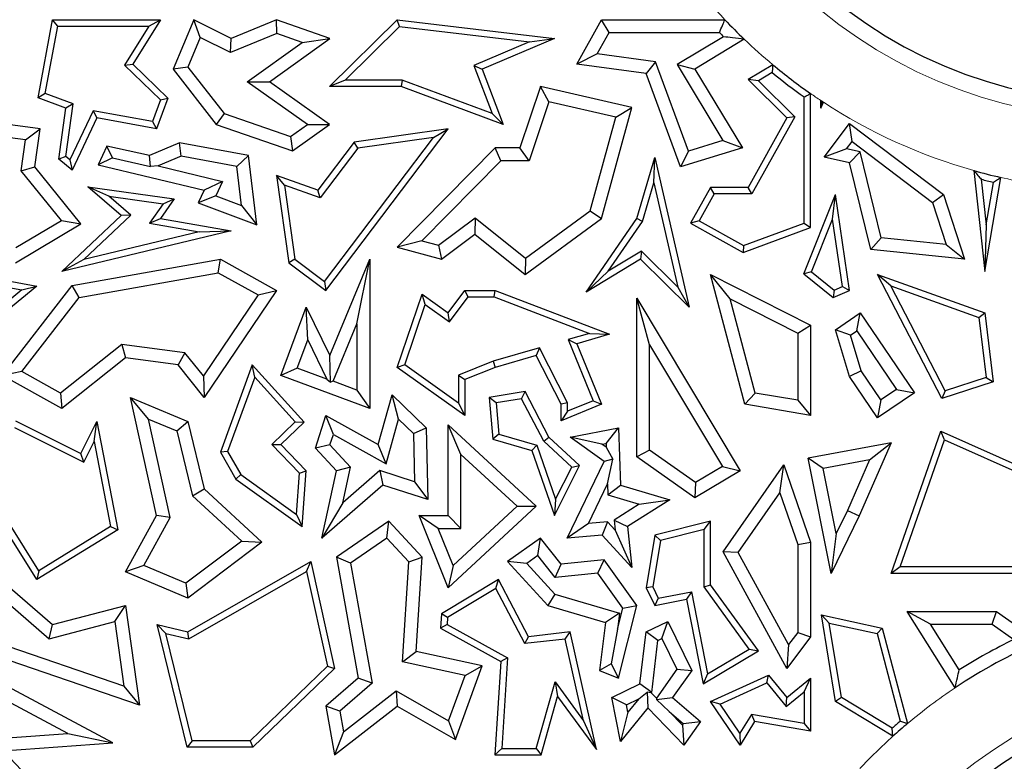
# Model space of a CAD drawing. Units: millimetres. Extents: x 0 to 420, y 0 to 297.
# Drawn here: x 132 to 139, y 127 to 132 of the extents above; entities that cross this region are included whole.
import ezdxf

# ---------------------------------------------------------------- set-up
doc = ezdxf.new("R2010")
doc.units = ezdxf.units.MM

msp = doc.modelspace()

# ---------------------------------------------------------------- linework, layer by layer
at = {"color": 7, "linetype": 'Continuous', "lineweight": 25}
for p, q in [((132.2367, 131.2312), (132.3359, 131.7658)), ((132.3725, 131.7217), (132.3359, 131.7658)), ((132.3359, 131.7658), (133.0762, 131.7658)), ((133.0762, 131.7658), (132.8868, 131.4617)), ((132.9968, 131.7217), (133.0762, 131.7658)), ((133.3042, 131.7658), (133.1621, 131.4279)), ((133.3489, 131.6447), (133.3042, 131.7658)), ((133.5606, 131.6373), (133.3042, 131.7658)), ((133.872, 131.7658), (133.5606, 131.6373)), ((133.8745, 131.6714), (133.872, 131.7658)), ((134.2368, 131.6373), (133.872, 131.7658)), ((134.2357, 131.307), (134.6991, 131.7658)), ((134.715, 131.7195), (134.6991, 131.7658)), ((134.6991, 131.7658), (135.7766, 131.6373)), ((135.9299, 131.4617), (136.0995, 131.7658)), ((136.1513, 131.6776), (136.0995, 131.7658)), ((136.0995, 131.7658), (136.9452, 131.7658)), ((132.2868, 131.2596), (132.3725, 131.7217)), ((132.3725, 131.7217), (132.9968, 131.7217)), ((132.9968, 131.7217), (132.8306, 131.4549)), ((134.3429, 131.3511), (134.715, 131.7195)), ((134.715, 131.7195), (135.6063, 131.6132)), ((133.3489, 131.6447), (133.2634, 131.4414)), ((133.5571, 131.5404), (133.3489, 131.6447)), ((133.8745, 131.6714), (133.5571, 131.5404)), ((133.5571, 131.5404), (133.5606, 131.6373)), ((133.8232, 131.34), (134.2368, 131.6373)), ((134.0481, 131.6103), (133.8745, 131.6714)), ((134.0481, 131.6103), (134.2368, 131.6373)), ((135.6063, 131.6132), (135.2248, 131.452)), ((135.7766, 131.6373), (135.2812, 131.4279)), ((135.6063, 131.6132), (135.7766, 131.6373)), ((136.0697, 131.5314), (136.1513, 131.6776)), ((136.1513, 131.6776), (136.9074, 131.6776)), ((136.9352, 131.649), (136.6184, 131.4579)), ((137.0778, 131.632), (136.7394, 131.4279)), ((133.6713, 131.3394), (134.0481, 131.6103)), ((136.0697, 131.5314), (135.9299, 131.4617)), ((136.469, 131.4764), (136.0697, 131.5314)), ((136.469, 131.4764), (136.4046, 131.3962)), ((136.6948, 130.8654), (136.469, 131.4764)), ((132.8306, 131.4549), (132.8868, 131.4617)), ((132.8306, 131.4549), (133.0762, 131.2158)), ((132.8868, 131.4617), (133.1275, 131.2274)), ((133.2634, 131.4414), (133.1621, 131.4279)), ((133.1621, 131.4279), (133.4587, 131.0485)), ((133.2634, 131.4414), (133.5122, 131.1232)), ((135.2248, 131.452), (135.3501, 131.1234)), ((135.2248, 131.452), (135.2812, 131.4279)), ((135.2812, 131.4279), (135.4259, 131.0485)), ((136.4046, 131.3962), (135.9299, 131.4617)), ((136.6184, 131.4579), (136.7394, 131.4279)), ((136.6184, 131.4579), (136.9319, 130.9381)), ((136.7394, 131.4279), (137.0658, 130.8869)), ((137.2733, 131.4572), (137.1048, 131.3555)), ((134.3429, 131.3511), (134.2357, 131.307)), ((134.7337, 131.3511), (134.3429, 131.3511)), ((134.7337, 131.3511), (134.7259, 131.307)), ((135.3501, 131.1234), (134.7337, 131.3511)), ((136.641, 130.7567), (136.4046, 131.3962)), ((137.1761, 131.3471), (137.1048, 131.3555)), ((137.1048, 131.3555), (137.3705, 131.0932)), ((137.2693, 131.4033), (137.1761, 131.3471)), ((137.1761, 131.3471), (137.4253, 131.1011)), ((133.6713, 131.3394), (133.8232, 131.34)), ((134.0838, 131.0479), (133.6713, 131.3394)), ((134.2357, 131.0485), (133.8232, 131.34)), ((134.7259, 131.307), (134.2357, 131.307)), ((135.4259, 131.0485), (134.7259, 131.307)), ((135.6805, 131.307), (135.5401, 130.8869)), ((135.7388, 131.2032), (135.6805, 131.307)), ((136.3063, 131.164), (135.6805, 131.307)), ((132.2868, 131.2596), (132.2367, 131.2312)), ((132.428, 131.1604), (132.2367, 131.2312)), ((132.4765, 131.1894), (132.2868, 131.2596)), ((133.0762, 131.2158), (133.0212, 131.0671)), ((133.1275, 131.2274), (133.0496, 131.0171)), ((133.0762, 131.2158), (133.1275, 131.2274)), ((137.4889, 130.3722), (137.4889, 131.2365)), ((137.5329, 130.3415), (137.5329, 131.2595)), ((137.6018, 131.1605), (137.6018, 131.2128)), ((132.3798, 130.8109), (132.428, 131.1604)), ((132.4267, 130.8287), (132.4765, 131.1894)), ((132.4765, 131.1894), (132.428, 131.1604)), ((132.6142, 131.1422), (132.4549, 130.8047)), ((132.6142, 131.1422), (132.6395, 131.0927)), ((133.0212, 131.0671), (132.6142, 131.1422)), ((135.7388, 131.2032), (135.6036, 130.7987)), ((136.1971, 131.0985), (135.7388, 131.2032)), ((136.0995, 130.4024), (136.3063, 131.164)), ((136.1971, 131.0985), (136.3063, 131.164)), ((137.6018, 131.1605), (137.6199, 131.2009)), ((137.6098, 131.1979), (137.6018, 131.1605)), ((132.2506, 131.0171), (131.7021, 131.0927)), ((132.6395, 131.0927), (132.4701, 130.7337)), ((133.0496, 131.0171), (132.6395, 131.0927)), ((133.5122, 131.1232), (133.4587, 131.0485)), ((133.5122, 131.1232), (133.968, 130.9646)), ((135.3501, 131.1234), (135.4259, 131.0485)), ((136.0225, 130.4555), (136.1971, 131.0985)), ((137.3705, 131.0932), (137.1048, 130.617)), ((137.4253, 131.1011), (137.1307, 130.5729)), ((137.4253, 131.1011), (137.3705, 131.0932)), ((132.1513, 130.9418), (132.2506, 131.0171)), ((132.2147, 130.7567), (132.2506, 131.0171)), ((133.0212, 131.0671), (133.0496, 131.0171)), ((133.4587, 131.0485), (133.9822, 130.8663)), ((133.968, 130.9646), (134.0838, 131.0479)), ((133.9822, 130.8663), (134.2357, 131.0485)), ((134.0838, 131.0479), (134.2357, 131.0485)), ((134.2102, 129.9103), (135.0478, 131.0171)), ((135.0478, 131.0171), (134.404, 130.926)), ((134.9481, 130.9585), (135.0478, 131.0171)), ((137.6248, 130.8234), (137.7994, 131.0546)), ((137.8166, 130.9311), (137.7994, 131.0546)), ((137.7994, 131.0546), (138.444, 130.5677)), ((132.1513, 130.9418), (131.7865, 130.9921)), ((132.1222, 130.7309), (132.1513, 130.9418)), ((133.968, 130.9646), (133.9822, 130.8663)), ((134.2015, 129.9719), (134.9481, 130.9585)), ((134.9481, 130.9585), (134.4281, 130.8849)), ((136.9319, 130.9381), (136.6948, 130.8654)), ((136.9319, 130.9381), (137.0658, 130.8869)), ((132.7087, 130.8998), (132.6485, 130.7722)), ((133.0007, 130.8346), (132.7087, 130.8998)), ((132.7478, 130.8198), (132.7087, 130.8998)), ((133.2075, 130.9222), (133.0007, 130.8346)), ((133.2175, 130.8307), (133.2075, 130.9222)), ((133.6796, 130.8346), (133.2075, 130.9222)), ((134.404, 130.926), (134.1547, 130.5966)), ((134.4281, 130.8849), (134.1703, 130.5442)), ((134.4281, 130.8849), (134.404, 130.926)), ((135.3713, 130.8869), (134.6991, 130.206)), ((135.4082, 130.7987), (135.3713, 130.8869)), ((135.5401, 130.8869), (135.3713, 130.8869)), ((135.6036, 130.7987), (135.5401, 130.8869)), ((137.0658, 130.8869), (136.641, 130.7567)), ((137.7782, 130.8803), (137.6248, 130.8234)), ((137.7782, 130.8803), (137.8166, 130.9311)), ((137.8718, 130.86), (137.7782, 130.8803)), ((137.8166, 130.9311), (138.3687, 130.5141)), ((132.4267, 130.8287), (132.3798, 130.8109)), ((132.4701, 130.7337), (132.3798, 130.8109)), ((132.4549, 130.8047), (132.4267, 130.8287)), ((132.4549, 130.8047), (132.4701, 130.7337)), ((132.7478, 130.8198), (132.6485, 130.7722)), ((132.7478, 130.8198), (133.0075, 130.7594)), ((133.0075, 130.7594), (133.0007, 130.8346)), ((133.2175, 130.8307), (133.0594, 130.7637)), ((133.5999, 130.7597), (133.2175, 130.8307)), ((133.5999, 130.7597), (133.6796, 130.8346)), ((133.7371, 130.3608), (133.6796, 130.8346)), ((136.3406, 130.4024), (136.4637, 130.8218)), ((136.4585, 130.6475), (136.4637, 130.8218)), ((136.4637, 130.8218), (136.6995, 129.7953)), ((136.6948, 130.8654), (136.641, 130.7567)), ((137.7994, 130.7855), (137.6248, 130.8234)), ((137.8718, 130.86), (137.7994, 130.7855)), ((138.0166, 130.2713), (137.8718, 130.86)), ((132.1222, 130.7309), (132.2147, 130.7567)), ((132.5299, 130.3667), (132.2147, 130.7567)), ((132.6485, 130.7722), (133.3758, 130.5966)), ((133.0594, 130.7637), (133.0075, 130.7594)), ((133.0594, 130.7637), (133.5018, 130.6569)), ((133.6322, 130.4937), (133.5999, 130.7597)), ((135.4082, 130.7987), (134.868, 130.2515)), ((135.6036, 130.7987), (135.4082, 130.7987)), ((137.9458, 130.19), (137.7994, 130.7855)), ((132.3973, 130.3905), (132.1222, 130.7309)), ((133.9259, 130.6319), (133.872, 130.6981)), ((134.1547, 130.5966), (133.872, 130.6981)), ((133.872, 130.6981), (133.9565, 130.1007)), ((138.6508, 130.7321), (138.7271, 130.0413)), ((138.7017, 130.6725), (138.7363, 130.359)), ((138.7271, 130.0413), (138.8364, 130.6849)), ((132.7217, 130.5563), (132.5786, 130.6205)), ((132.5786, 130.6205), (133.1709, 130.5389)), ((132.8076, 130.425), (132.5786, 130.6205)), ((133.5018, 130.6569), (133.3758, 130.5966)), ((133.5018, 130.6569), (133.4556, 130.5591)), ((134.1703, 130.5442), (133.9259, 130.6319)), ((133.9259, 130.6319), (133.9976, 130.1249)), ((136.3809, 130.3832), (136.4585, 130.6475)), ((136.4585, 130.6475), (136.6226, 129.9332)), ((136.846, 130.617), (136.7091, 130.3715)), ((136.8719, 130.5729), (136.846, 130.617)), ((137.1048, 130.617), (136.846, 130.617)), ((137.1307, 130.5729), (137.1048, 130.617)), ((138.7363, 130.359), (138.786, 130.6513)), ((132.7217, 130.5563), (133.0938, 130.505)), ((132.8736, 130.4266), (132.7217, 130.5563)), ((133.1709, 130.5389), (133.0762, 130.4024)), ((133.0938, 130.505), (133.1709, 130.5389)), ((133.3758, 130.5966), (133.3348, 130.5098)), ((133.4556, 130.5591), (133.3348, 130.5098)), ((133.4556, 130.5591), (133.6322, 130.4937)), ((134.1703, 130.5442), (134.1547, 130.5966)), ((136.8719, 130.5729), (136.7691, 130.3885)), ((137.1307, 130.5729), (136.8719, 130.5729)), ((137.4861, 130.0233), (137.7035, 130.5677)), ((137.6836, 130.3989), (137.7035, 130.5677)), ((137.7994, 129.9103), (137.7035, 130.5677)), ((138.3687, 130.5141), (138.444, 130.5677)), ((138.444, 130.5677), (138.5879, 130.1239)), ((133.0938, 130.505), (133.0005, 130.3707)), ((133.3348, 130.5098), (133.7371, 130.3608)), ((133.6322, 130.4937), (133.7371, 130.3608)), ((138.3687, 130.5141), (138.4623, 130.2255)), ((132.4001, 130.0413), (132.8076, 130.425)), ((132.5509, 130.1228), (132.8736, 130.4266)), ((132.8736, 130.4266), (132.8076, 130.425)), ((133.0005, 130.3707), (133.0762, 130.4024)), ((133.0762, 130.4024), (133.5606, 130.3192)), ((134.9827, 130.2203), (135.2328, 130.4088)), ((135.2328, 130.4088), (135.2311, 130.2971)), ((135.2328, 130.4088), (135.578, 130.1317)), ((135.5754, 130.0207), (136.0995, 130.4024)), ((135.578, 130.1317), (136.0225, 130.4555)), ((135.9934, 129.8988), (136.3406, 130.4024)), ((136.0225, 130.4555), (136.0995, 130.4024)), ((136.3809, 130.3832), (136.3406, 130.4024)), ((137.5392, 130.0374), (137.6836, 130.3989)), ((137.7509, 129.9374), (137.6836, 130.3989)), ((132.0812, 130.1007), (132.5299, 130.3667)), ((132.085, 130.2054), (132.3973, 130.3905)), ((132.3973, 130.3905), (132.5299, 130.3667)), ((133.0005, 130.3707), (133.3417, 130.3121)), ((136.1458, 130.0422), (136.3809, 130.3832)), ((136.7691, 130.3885), (136.7091, 130.3715)), ((136.7091, 130.3715), (137.0698, 130.1703)), ((136.7691, 130.3885), (137.0735, 130.2187)), ((137.0698, 130.1703), (137.5329, 130.3415)), ((137.0735, 130.2187), (137.4889, 130.3722)), ((137.4889, 130.3722), (137.5329, 130.3415)), ((138.7363, 130.359), (138.7271, 130.0413)), ((133.5606, 130.3192), (132.4001, 130.0413)), ((133.3417, 130.3121), (132.5509, 130.1228)), ((133.3417, 130.3121), (133.5606, 130.3192)), ((135.0013, 130.1239), (135.2311, 130.2971)), ((135.2311, 130.2971), (135.5754, 130.0207)), ((138.0166, 130.2713), (137.9458, 130.19)), ((138.4623, 130.2255), (138.0166, 130.2713)), ((134.868, 130.2515), (134.6991, 130.206)), ((134.6991, 130.206), (135.0013, 130.1239)), ((134.868, 130.2515), (134.9827, 130.2203)), ((134.9827, 130.2203), (135.0013, 130.1239)), ((137.0735, 130.2187), (137.0698, 130.1703)), ((138.4623, 130.2255), (138.5879, 130.1239)), ((135.578, 130.1317), (135.5754, 130.0207)), ((136.3732, 130.1794), (136.1458, 130.0422)), ((136.3732, 130.1794), (136.3667, 130.1239)), ((136.6226, 129.9332), (136.3732, 130.1794)), ((138.5879, 130.1239), (137.9458, 130.19)), ((132.5509, 130.1228), (132.4001, 130.0413)), ((132.4701, 129.9441), (133.4874, 130.1239)), ((133.472, 130.0317), (133.4874, 130.1239)), ((133.4874, 130.1239), (133.872, 129.9103)), ((133.9976, 130.1249), (133.9565, 130.1007)), ((133.9565, 130.1007), (134.2102, 129.9103)), ((133.9976, 130.1249), (134.2015, 129.9719)), ((134.2368, 129.4643), (134.5104, 130.1239)), ((134.4222, 129.6813), (134.5104, 130.1239)), ((134.5104, 130.1239), (134.5104, 129.101)), ((136.3667, 130.1239), (135.9934, 129.8988)), ((136.6995, 129.7953), (136.3667, 130.1239)), ((131.7801, 130.0207), (132.2279, 129.9408)), ((132.519, 129.8632), (133.472, 130.0317)), ((133.472, 130.0317), (133.7451, 129.88)), ((136.1458, 130.0422), (135.9934, 129.8988)), ((136.9815, 129.8532), (136.846, 130.0207)), ((136.846, 130.0207), (137.5329, 129.6726)), ((137.0816, 129.1302), (136.846, 130.0207)), ((137.5392, 130.0374), (137.4861, 130.0233)), ((137.4861, 130.0233), (137.688, 129.8624)), ((137.5392, 130.0374), (137.6948, 129.9133)), ((138.0822, 129.9413), (137.9915, 130.0207)), ((137.9915, 130.0207), (138.7271, 129.7567)), ((138.4321, 129.1689), (137.9915, 130.0207)), ((132.2279, 129.9408), (131.6865, 129.4962)), ((131.7803, 129.9759), (132.1261, 129.9142)), ((131.9933, 129.327), (132.4701, 129.9441)), ((132.1261, 129.9142), (132.2279, 129.9408)), ((132.519, 129.8632), (132.4701, 129.9441)), ((134.2015, 129.9719), (134.2102, 129.9103)), ((136.6226, 129.9332), (136.6995, 129.7953)), ((137.6948, 129.9133), (137.7509, 129.9374)), ((137.7509, 129.9374), (137.7994, 129.9103)), ((138.0822, 129.9413), (138.6865, 129.7244)), ((138.454, 129.2225), (138.0822, 129.9413)), ((132.1261, 129.9142), (131.6941, 129.5594)), ((132.1258, 129.3543), (132.519, 129.8632)), ((133.7451, 129.88), (133.37, 129.3252)), ((133.872, 129.9103), (133.3758, 129.1764)), ((133.7451, 129.88), (133.872, 129.9103)), ((134.6991, 129.3832), (134.8688, 129.8842)), ((134.8915, 129.8138), (134.8688, 129.8842)), ((134.8688, 129.8842), (135.0478, 129.7567)), ((135.0478, 129.7567), (135.1625, 129.9107)), ((135.0573, 129.6957), (135.1846, 129.8666)), ((135.1846, 129.8666), (135.1625, 129.9107)), ((135.1625, 129.9107), (135.3713, 129.9107)), ((135.1846, 129.8666), (135.3632, 129.8666)), ((135.3632, 129.8666), (135.3713, 129.9107)), ((135.3632, 129.8666), (136.0163, 129.6163)), ((135.3713, 129.9107), (136.1545, 129.6105)), ((136.4288, 129.5388), (136.3406, 129.8576)), ((136.3406, 128.7707), (136.3406, 129.8576)), ((136.3406, 129.8576), (137.0494, 128.6743)), ((137.6948, 129.9133), (137.688, 129.8624)), ((137.688, 129.8624), (137.7994, 129.9103)), ((133.9008, 129.327), (134.0744, 129.7953)), ((134.0857, 129.5721), (134.0744, 129.7953)), ((134.0744, 129.7953), (134.2368, 129.4643)), ((134.7514, 129.4001), (134.8915, 129.8138)), ((134.8915, 129.8138), (135.0573, 129.6957)), ((136.9815, 129.8532), (137.4448, 129.6184)), ((137.1523, 129.2076), (136.9815, 129.8532)), ((135.0573, 129.6957), (135.0478, 129.7567)), ((137.7035, 129.6416), (137.8733, 129.7567)), ((137.8498, 129.6342), (137.8733, 129.7567)), ((137.8733, 129.7567), (138.2443, 129.2091)), ((138.6865, 129.7244), (138.7271, 129.7567)), ((138.6865, 129.7244), (138.7349, 129.3147)), ((138.7271, 129.7567), (138.7829, 129.284)), ((134.2591, 129.2882), (134.4222, 129.6813)), ((134.4222, 129.6813), (134.4222, 129.2277)), ((137.4448, 129.6184), (137.5329, 129.6726)), ((137.5329, 129.6726), (137.5329, 129.0531)), ((136.0163, 129.6163), (135.8706, 129.574)), ((136.1545, 129.6105), (135.9299, 129.5453)), ((136.0163, 129.6163), (136.1545, 129.6105)), ((137.4448, 129.6184), (137.4448, 129.1576)), ((137.8065, 129.6049), (137.7035, 129.6416)), ((137.7994, 129.3212), (137.7035, 129.6416)), ((137.8065, 129.6049), (137.8498, 129.6342)), ((137.8799, 129.3595), (137.8065, 129.6049)), ((137.8498, 129.6342), (138.1219, 129.2326)), ((132.8108, 129.5403), (132.3914, 129.2067)), ((132.8108, 129.5403), (132.8364, 129.4481)), ((133.2441, 129.4836), (132.8108, 129.5403)), ((134.0141, 129.379), (134.0857, 129.5721)), ((134.0857, 129.5721), (134.2174, 129.3036)), ((135.8706, 129.574), (136.042, 129.1544)), ((135.8706, 129.574), (135.9299, 129.5453)), ((135.9299, 129.5453), (136.0995, 129.1302)), ((136.4288, 128.8164), (136.4288, 129.5388)), ((136.4288, 129.5388), (136.9285, 128.7046)), ((133.2441, 129.4836), (133.1973, 129.4008)), ((133.37, 129.3252), (133.2441, 129.4836)), ((134.2425, 129.2809), (134.2368, 129.4643)), ((135.6733, 129.5168), (135.3569, 129.425)), ((135.6506, 129.4643), (135.3713, 129.3832)), ((135.6733, 129.5168), (135.6506, 129.4643)), ((135.8217, 129.1302), (135.6506, 129.4643)), ((135.8658, 129.1409), (135.6733, 129.5168)), ((132.8364, 129.4481), (132.4001, 129.101)), ((133.1973, 129.4008), (132.8364, 129.4481)), ((133.3758, 129.1764), (133.1973, 129.4008)), ((133.7056, 129.4008), (133.4874, 128.8034)), ((133.722, 129.317), (133.7056, 129.4008)), ((134.0603, 129.0082), (133.7056, 129.4008)), ((134.7514, 129.4001), (134.6991, 129.3832)), ((135.1184, 129.1386), (134.7514, 129.4001)), ((135.3569, 129.425), (135.1184, 129.3292)), ((135.3569, 129.425), (135.3713, 129.3832)), ((132.1258, 129.3543), (131.9933, 129.327)), ((132.4001, 129.101), (131.9933, 129.327)), ((132.3914, 129.2067), (132.1258, 129.3543)), ((133.37, 129.3252), (133.3758, 129.1764)), ((133.722, 129.317), (133.5359, 128.8075)), ((133.999, 129.0103), (133.722, 129.317)), ((134.0141, 129.379), (133.9008, 129.327)), ((134.5104, 129.101), (133.9008, 129.327)), ((134.2174, 129.3036), (134.0141, 129.379)), ((135.1625, 129.0531), (134.6991, 129.3832)), ((135.1184, 129.3292), (135.1625, 129.2994)), ((135.1184, 129.3292), (135.1184, 129.1386)), ((135.3713, 129.3832), (135.1625, 129.2994)), ((137.8799, 129.3595), (137.7994, 129.3212)), ((137.9915, 129.0377), (137.7994, 129.3212)), ((138.015, 129.1602), (137.8799, 129.3595)), ((134.2174, 129.3036), (134.2425, 129.2809)), ((134.2591, 129.2882), (134.2425, 129.2809)), ((134.4222, 129.2277), (134.2591, 129.2882)), ((135.1625, 129.2994), (135.1625, 129.0531)), ((138.7829, 129.284), (138.4321, 129.1689)), ((138.7349, 129.3147), (138.454, 129.2225)), ((138.7349, 129.3147), (138.7829, 129.284)), ((132.3914, 129.2067), (132.4001, 129.101)), ((134.4222, 129.2277), (134.5104, 129.101)), ((134.5675, 128.8544), (134.6642, 129.195)), ((134.7088, 129.0293), (134.6642, 129.195)), ((134.6642, 129.195), (134.8979, 128.9691)), ((135.5754, 129.2175), (135.3289, 129.1764)), ((135.5511, 129.1688), (135.5754, 129.2175)), ((135.7392, 128.9044), (135.5754, 129.2175)), ((137.1523, 129.2076), (137.0816, 129.1302)), ((137.4448, 129.1576), (137.1523, 129.2076)), ((138.2443, 129.2091), (137.9915, 129.0377)), ((138.1219, 129.2326), (138.015, 129.1602)), ((138.1219, 129.2326), (138.2443, 129.2091)), ((138.454, 129.2225), (138.4321, 129.1689)), ((132.994, 129.029), (132.8712, 129.1764)), ((133.0496, 128.3674), (132.8712, 129.1764)), ((132.8712, 129.1764), (133.2629, 129.0115)), ((135.1184, 129.1386), (135.1625, 129.0531)), ((135.3763, 129.1396), (135.3289, 129.1764)), ((135.3289, 129.1764), (135.3534, 128.8904)), ((135.5511, 129.1688), (135.3763, 129.1396)), ((135.3763, 129.1396), (135.3947, 128.9245)), ((135.7037, 128.8772), (135.5511, 129.1688)), ((135.8658, 129.1409), (135.8217, 129.1302)), ((135.8217, 129.0167), (135.8217, 129.1302)), ((136.0995, 129.1302), (135.8217, 129.0167)), ((136.042, 129.1544), (135.8658, 129.0824)), ((135.8658, 129.0824), (135.8658, 129.1409)), ((136.042, 129.1544), (136.0995, 129.1302)), ((137.5329, 129.0531), (137.0816, 129.1302)), ((137.4448, 129.1576), (137.5329, 129.0531)), ((138.015, 129.1602), (137.9915, 129.0377)), ((134.1383, 128.8298), (134.2102, 129.0531)), ((134.2612, 128.9239), (134.2102, 129.0531)), ((134.2102, 129.0531), (134.5675, 128.8544)), ((135.8658, 129.0824), (135.8217, 129.0167)), ((132.0812, 129.0167), (132.5299, 128.7923)), ((132.5299, 128.7923), (132.6395, 129.0115)), ((132.621, 128.8758), (132.6395, 129.0115)), ((132.6395, 129.0115), (132.7834, 128.2707)), ((133.1429, 128.3539), (132.994, 129.029)), ((132.994, 129.029), (133.1878, 128.9475)), ((133.1878, 128.9475), (133.2629, 129.0115)), ((133.2629, 129.0115), (133.3758, 128.5504)), ((133.8384, 128.8555), (133.999, 129.0103)), ((133.9008, 128.8544), (134.0603, 129.0082)), ((133.999, 129.0103), (134.0603, 129.0082)), ((134.622, 128.7232), (134.7088, 129.0293)), ((134.7088, 129.0293), (134.8106, 128.9309)), ((135.1359, 128.7874), (135.0478, 128.9892)), ((135.0478, 128.3674), (135.0478, 128.9892)), ((135.0478, 128.9892), (135.6506, 128.4311)), ((132.0749, 128.9706), (132.5496, 128.7332)), ((133.1878, 128.9475), (133.2965, 128.5037)), ((134.238, 128.8518), (134.2612, 128.9239)), ((134.2612, 128.9239), (134.622, 128.7232)), ((134.8106, 128.9309), (134.8979, 128.9691)), ((134.8106, 128.9309), (134.8182, 128.5989)), ((134.8979, 128.9691), (134.9091, 128.4769)), ((135.3947, 128.9245), (135.3534, 128.8904)), ((135.3947, 128.9245), (135.6553, 128.8505)), ((135.8839, 128.9044), (136.2158, 128.9691)), ((136.1311, 128.8628), (136.2158, 128.9691)), ((136.2158, 128.9691), (136.2287, 128.5765)), ((138.0841, 127.9719), (138.4241, 128.9466)), ((138.45, 128.8868), (138.4241, 128.9466)), ((138.4241, 128.9466), (139.1608, 128.6179)), ((132.5496, 128.7332), (132.621, 128.8758)), ((132.621, 128.8758), (132.7343, 128.2923)), ((134.029, 128.6578), (133.8384, 128.8555)), ((133.8384, 128.8555), (133.9008, 128.8544)), ((134.0744, 128.6743), (133.9008, 128.8544)), ((134.238, 128.8518), (134.1383, 128.8298)), ((134.3779, 128.7005), (134.238, 128.8518)), ((134.622, 128.7232), (134.5675, 128.8544)), ((135.3534, 128.8904), (135.6212, 128.8144)), ((135.6553, 128.8505), (135.6212, 128.8144)), ((135.6553, 128.8505), (135.784, 128.4803)), ((135.7037, 128.8772), (135.7392, 128.9044)), ((135.8948, 128.7003), (135.7037, 128.8772)), ((135.9491, 128.7101), (135.7392, 128.9044)), ((136.1024, 128.8572), (135.8839, 128.9044)), ((136.1167, 128.7389), (135.8839, 128.9044)), ((136.1024, 128.8572), (136.1311, 128.8628)), ((136.132, 128.8362), (136.1024, 128.8572)), ((136.1311, 128.8628), (136.132, 128.8362)), ((138.0841, 128.8672), (137.5159, 128.7608)), ((138.0841, 128.8672), (137.8652, 128.3666)), ((137.9366, 128.7499), (138.0841, 128.8672)), ((138.1462, 128.016), (138.45, 128.8868)), ((138.45, 128.8868), (139.1533, 128.573)), ((132.5496, 128.7332), (132.5299, 128.7923)), ((133.5359, 128.8075), (133.4874, 128.8034)), ((133.4874, 128.8034), (133.5935, 128.6179)), ((133.5359, 128.8075), (133.6271, 128.6481)), ((134.2821, 128.6743), (134.1383, 128.8298)), ((135.1359, 128.2792), (135.1359, 128.7874)), ((135.1359, 128.7874), (135.5208, 128.4311)), ((135.6212, 128.8144), (135.7766, 128.3674)), ((136.132, 128.8362), (136.176, 128.7541)), ((136.4288, 128.8164), (136.3406, 128.7707)), ((136.7434, 128.5938), (136.4288, 128.8164)), ((135.7766, 128.3674), (135.9491, 128.7101)), ((135.8635, 128.214), (136.1167, 128.7389)), ((135.8948, 128.7003), (135.9491, 128.7101)), ((136.176, 128.7541), (136.1167, 128.7389)), ((136.1402, 128.5846), (136.176, 128.7541)), ((136.7394, 128.4886), (136.3406, 128.7707)), ((136.9334, 128.1192), (137.3489, 128.7155)), ((137.3223, 128.5231), (137.3489, 128.7155)), ((137.3489, 128.7155), (137.5329, 128.1845)), ((137.6197, 128.6906), (137.5159, 128.7608)), ((137.6724, 127.9719), (137.5159, 128.7608)), ((137.9366, 128.7499), (137.6197, 128.6906)), ((137.9366, 128.7499), (137.7852, 128.4036)), ((133.6271, 128.6481), (133.5935, 128.6179)), ((133.6271, 128.6481), (134.0081, 128.374)), ((134.0081, 128.374), (134.029, 128.6578)), ((134.029, 128.6578), (134.0744, 128.6743)), ((134.0463, 128.2922), (134.0744, 128.6743)), ((134.1832, 128.214), (134.2821, 128.6743)), ((134.3779, 128.7005), (134.2821, 128.6743)), ((134.325, 128.4541), (134.3779, 128.7005)), ((134.5797, 128.6757), (134.325, 128.4541)), ((134.5797, 128.6757), (134.6, 128.5765)), ((134.8182, 128.5989), (134.5797, 128.6757)), ((135.784, 128.4803), (135.8948, 128.7003)), ((137.0494, 128.6743), (136.7394, 128.4886)), ((136.9285, 128.7046), (136.7434, 128.5938)), ((136.9285, 128.7046), (137.0494, 128.6743)), ((137.708, 128.2456), (137.6197, 128.6906)), ((133.5935, 128.6179), (134.0463, 128.2922)), ((134.6, 128.5765), (134.1832, 128.214)), ((134.9091, 128.4769), (134.6, 128.5765)), ((134.8182, 128.5989), (134.9091, 128.4769)), ((136.0097, 128.314), (136.1402, 128.5846)), ((136.1402, 128.5846), (136.1426, 128.51)), ((136.1426, 128.51), (136.2287, 128.5765)), ((136.2287, 128.5765), (136.5668, 128.4764)), ((136.7434, 128.5938), (136.7394, 128.4886)), ((132.2421, 127.9897), (131.9097, 128.5203)), ((133.2965, 128.5037), (133.3758, 128.5504)), ((133.3758, 128.5504), (133.7708, 128.1845)), ((136.1426, 128.51), (136.3564, 128.4467)), ((137.0369, 128.1137), (137.3223, 128.5231)), ((137.3223, 128.5231), (137.4448, 128.1696)), ((132.2279, 127.9292), (131.894, 128.4624)), ((133.2965, 128.5037), (133.6335, 128.1915)), ((134.325, 128.4541), (134.1832, 128.214)), ((135.784, 128.4803), (135.7766, 128.3674)), ((136.3564, 128.4467), (136.1851, 128.3374)), ((136.5668, 128.4764), (136.2782, 128.2922)), ((136.3564, 128.4467), (136.5668, 128.4764)), ((134.0081, 128.374), (134.0463, 128.2922)), ((135.6506, 128.4311), (135.0478, 127.8735)), ((135.5208, 128.4311), (135.0817, 128.025)), ((135.5208, 128.4311), (135.6506, 128.4311)), ((137.7852, 128.4036), (137.708, 128.2456)), ((137.7852, 128.4036), (137.8652, 128.3666)), ((132.8364, 127.9822), (133.0496, 128.3674)), ((132.9611, 128.0254), (133.1429, 128.3539)), ((133.1429, 128.3539), (133.0496, 128.3674)), ((134.6403, 128.33), (134.2821, 128.0829)), ((134.6274, 128.214), (134.6403, 128.33)), ((134.8688, 128.0829), (134.6403, 128.33)), ((134.979, 128.2792), (134.8483, 128.3674)), ((134.8483, 128.3674), (135.0478, 128.3674)), ((135.0478, 127.8735), (134.8483, 128.3674)), ((135.1359, 128.2792), (135.0478, 128.3674)), ((136.0097, 128.314), (135.8635, 128.214)), ((136.1398, 128.3243), (136.0097, 128.314)), ((136.1398, 128.3243), (136.1038, 128.233)), ((136.1921, 128.267), (136.1398, 128.3243)), ((136.1851, 128.3374), (136.2782, 128.2922)), ((136.1851, 128.3374), (136.1921, 128.267)), ((136.846, 128.33), (136.4637, 128.233)), ((136.802, 128.2733), (136.846, 128.33)), ((136.846, 127.8941), (136.846, 128.33)), ((137.8652, 128.3666), (137.6724, 127.9719)), ((132.7834, 128.2707), (132.2279, 127.9292)), ((132.7343, 128.2923), (132.2421, 127.9897)), ((132.7343, 128.2923), (132.7834, 128.2707)), ((134.979, 128.2792), (135.1359, 128.2792)), ((135.0817, 128.025), (134.979, 128.2792)), ((136.1921, 128.267), (136.3063, 128.0114)), ((136.2782, 128.2922), (136.3063, 128.0114)), ((136.802, 128.2733), (136.5025, 128.1974)), ((136.802, 127.8798), (136.802, 128.2733)), ((137.708, 128.2456), (137.6724, 127.9719)), ((131.6865, 128.1845), (132.3359, 127.6206)), ((133.6335, 128.1915), (133.2504, 127.9036)), ((133.7708, 128.1845), (133.2629, 127.8027)), ((133.6335, 128.1915), (133.7708, 128.1845)), ((134.6274, 128.214), (134.3789, 128.0426)), ((134.7784, 128.0508), (134.6274, 128.214)), ((135.6805, 128.214), (135.4552, 128.0532)), ((135.6634, 128.0935), (135.6805, 128.214)), ((135.8217, 128.0357), (135.6805, 128.214)), ((136.1038, 128.233), (135.8635, 128.214)), ((136.3063, 128.0114), (136.1038, 128.233)), ((136.4637, 128.233), (136.4046, 127.8735)), ((136.5025, 128.1974), (136.4504, 127.8802)), ((136.5025, 128.1974), (136.4637, 128.233)), ((137.4448, 128.1696), (137.5329, 128.1845)), ((137.4448, 128.1696), (137.4448, 127.5669)), ((137.5329, 128.1845), (137.5329, 127.5375)), ((137.0369, 128.1137), (136.9334, 128.1192)), ((137.3705, 127.3209), (136.9334, 128.1192)), ((137.3821, 127.4833), (137.0369, 128.1137)), ((131.7145, 128.0434), (132.3132, 127.5235)), ((133.2629, 127.57), (134.1078, 128.0532)), ((134.0777, 127.9852), (134.1078, 128.0532)), ((134.1078, 128.0532), (134.2693, 127.3209)), ((134.3789, 128.0426), (134.2821, 128.0829)), ((134.2821, 128.0829), (134.4312, 127.253)), ((134.3789, 128.0426), (134.5269, 127.2194)), ((134.7349, 127.3651), (134.7784, 128.0508)), ((134.7784, 128.0508), (134.8688, 128.0829)), ((134.8277, 127.4354), (134.8688, 128.0829)), ((135.5874, 128.0393), (135.4552, 128.0532)), ((135.4552, 128.0532), (135.731, 127.7514)), ((135.6634, 128.0935), (135.5874, 128.0393)), ((135.5874, 128.0393), (135.7796, 127.8289)), ((135.7825, 127.9432), (135.6634, 128.0935)), ((135.7825, 127.9432), (135.8217, 128.0357)), ((136.1167, 128.0652), (135.8217, 128.0357)), ((136.0746, 127.9724), (136.1167, 128.0652)), ((136.3406, 127.7514), (136.1167, 128.0652)), ((132.2421, 127.9897), (132.2279, 127.9292)), ((132.9611, 128.0254), (132.8364, 127.9822)), ((133.2629, 127.8027), (132.8364, 127.9822)), ((133.2504, 127.9036), (132.9611, 128.0254)), ((133.2696, 127.523), (134.0777, 127.9852)), ((134.0777, 127.9852), (134.221, 127.3355)), ((135.0817, 128.025), (135.0478, 127.8735)), ((136.0746, 127.9724), (135.7825, 127.9432)), ((136.2452, 127.7333), (136.0746, 127.9724)), ((138.1462, 128.016), (138.0841, 127.9719)), ((139.1608, 127.9719), (138.0841, 127.9719)), ((139.1243, 128.016), (138.1462, 128.016)), ((133.2504, 127.9036), (133.2629, 127.8027)), ((135.3934, 127.9292), (135.0013, 127.6943)), ((135.376, 127.8674), (135.3934, 127.9292)), ((135.5984, 127.5375), (135.3934, 127.9292)), ((135.376, 127.8674), (135.0438, 127.6683)), ((135.5733, 127.4903), (135.376, 127.8674)), ((136.4504, 127.8802), (136.4046, 127.8735)), ((136.4046, 127.8735), (136.4637, 127.7514)), ((136.4504, 127.8802), (136.4886, 127.8011)), ((136.4886, 127.8011), (136.7171, 127.8457)), ((136.7171, 127.8457), (136.6823, 127.794)), ((136.7171, 127.8457), (136.8268, 127.2837)), ((136.802, 127.8798), (136.846, 127.8941)), ((137.1112, 127.4533), (136.802, 127.8798)), ((137.1752, 127.4401), (136.846, 127.8941)), ((135.7796, 127.8289), (135.731, 127.7514)), ((135.7796, 127.8289), (136.2222, 127.6979)), ((136.4886, 127.8011), (136.4637, 127.7514)), ((136.4637, 127.7514), (136.6823, 127.794)), ((136.6823, 127.794), (136.7955, 127.2137)), ((132.3359, 127.6206), (132.8364, 127.7514)), ((132.763, 127.6411), (132.8364, 127.7514)), ((132.8364, 127.7514), (132.9334, 127.0681)), ((135.731, 127.7514), (136.1257, 127.6345)), ((136.2222, 127.6979), (136.1257, 127.6345)), ((136.2089, 127.5885), (136.2452, 127.7333)), ((136.2222, 127.6979), (136.2089, 127.5885)), ((136.2158, 127.253), (136.3406, 127.7514)), ((136.2452, 127.7333), (136.3406, 127.7514)), ((138.3545, 127.6231), (138.1951, 127.7113)), ((138.1951, 127.7113), (138.8061, 127.7113)), ((138.5236, 127.1873), (138.1951, 127.7113)), ((138.778, 127.6231), (138.8061, 127.7113)), ((138.8061, 127.7113), (139.1006, 127.5024)), ((132.3132, 127.5235), (132.763, 127.6411)), ((132.763, 127.6411), (132.8259, 127.1982)), ((135.0013, 127.6943), (134.9951, 127.5973)), ((135.0438, 127.6683), (135.0013, 127.6943)), ((135.0438, 127.6683), (135.0409, 127.6222)), ((136.1257, 127.6345), (136.086, 127.3057)), ((136.4046, 127.57), (136.5549, 127.6426)), ((136.5139, 127.5249), (136.5549, 127.6426)), ((136.5549, 127.6426), (136.7177, 127.3057)), ((137.6604, 127.6307), (137.6065, 127.6874)), ((137.7035, 127.0937), (137.6065, 127.6874)), ((137.6065, 127.6874), (138.024, 127.5973)), ((137.7438, 127.1209), (137.6604, 127.6307)), ((137.6604, 127.6307), (137.9883, 127.5599)), ((132.3132, 127.5235), (132.3359, 127.6206)), ((133.1136, 127.5607), (133.0536, 127.6206)), ((133.0536, 127.6206), (133.2629, 127.57)), ((133.2594, 126.78), (133.0536, 127.6206)), ((133.2696, 127.523), (133.2629, 127.57)), ((135.0409, 127.6222), (134.9951, 127.5973)), ((134.9951, 127.5973), (135.4086, 127.3673)), ((135.0409, 127.6222), (135.4543, 127.3923)), ((135.8839, 127.57), (135.5984, 127.5375)), ((135.8497, 127.5217), (135.8839, 127.57)), ((136.0659, 126.7658), (135.8839, 127.57)), ((136.2089, 127.5885), (136.1653, 127.3525)), ((136.3616, 127.214), (136.4046, 127.57)), ((136.4864, 127.5116), (136.4046, 127.57)), ((137.4448, 127.5669), (137.3821, 127.4833)), ((137.4448, 127.5669), (137.5329, 127.5375)), ((137.9883, 127.5599), (138.024, 127.5973)), ((138.024, 127.5973), (138.1973, 126.9432)), ((138.3545, 127.6231), (138.778, 127.6231)), ((138.5507, 127.3101), (138.3545, 127.6231)), ((138.778, 127.6231), (138.9253, 127.5186)), ((132.8259, 127.1982), (131.9158, 127.51)), ((133.1136, 127.5607), (133.2696, 127.523)), ((133.294, 126.8241), (133.1136, 127.5607)), ((135.5733, 127.4903), (135.5984, 127.5375)), ((135.8497, 127.5217), (135.5733, 127.4903)), ((135.9763, 126.9619), (135.8497, 127.5217)), ((136.4433, 127.1556), (136.4864, 127.5116)), ((136.4864, 127.5116), (136.5139, 127.5249)), ((136.5139, 127.5249), (136.6157, 127.3143)), ((137.5329, 127.5375), (137.3705, 127.3209)), ((137.9883, 127.5599), (138.1476, 126.9589)), ((134.7349, 127.3651), (134.8277, 127.4354)), ((135.2812, 127.3379), (134.8277, 127.4354)), ((136.7955, 127.2137), (137.1752, 127.4401)), ((136.8268, 127.2837), (137.1112, 127.4533)), ((137.1112, 127.4533), (137.1752, 127.4401)), ((137.3821, 127.4833), (137.3705, 127.3209)), ((132.9334, 127.0681), (131.894, 127.4243)), ((135.1637, 127.273), (134.7349, 127.3651)), ((135.4086, 127.3673), (135.3679, 126.7271)), ((135.4543, 127.3923), (135.4086, 127.3673)), ((135.4543, 127.3923), (135.4149, 126.7711)), ((134.221, 127.3355), (133.6905, 126.8241)), ((134.2693, 127.3209), (133.7083, 126.78)), ((134.221, 127.3355), (134.2693, 127.3209)), ((135.0979, 126.8339), (135.2812, 127.3379)), ((135.1637, 127.273), (135.2812, 127.3379)), ((136.1653, 127.3525), (136.086, 127.3057)), ((136.086, 127.3057), (136.2158, 127.253)), ((136.1653, 127.3525), (136.2158, 127.253)), ((136.6157, 127.3143), (136.4752, 127.1168)), ((136.7177, 127.3057), (136.5869, 127.1217)), ((136.6157, 127.3143), (136.7177, 127.3057)), ((134.4312, 127.253), (134.2102, 127.0608)), ((134.5269, 127.2194), (134.4312, 127.253)), ((135.0507, 126.9622), (135.1637, 127.273)), ((135.6513, 126.7711), (135.7808, 127.2277)), ((135.7808, 127.2277), (135.7986, 127.1291)), ((135.7808, 127.2277), (135.9763, 126.9619)), ((136.8268, 127.2837), (136.7955, 127.2137)), ((136.846, 127.0937), (137.2441, 127.275)), ((137.2316, 127.2209), (137.2441, 127.275)), ((137.2441, 127.275), (137.3705, 127.1217)), ((137.3705, 127.1217), (137.5329, 127.253)), ((137.4889, 127.1607), (137.5329, 127.253)), ((137.5329, 127.253), (137.5329, 126.8908)), ((132.7506, 126.8096), (131.9933, 127.214)), ((132.8259, 127.1982), (132.9334, 127.0681)), ((134.5269, 127.2194), (134.3057, 127.027)), ((134.3306, 126.8863), (134.6916, 127.1665)), ((134.6916, 127.1665), (134.6991, 127.0608)), ((134.6916, 127.1665), (135.0507, 126.9622)), ((136.1708, 127.1217), (136.3616, 127.214)), ((136.3545, 127.1126), (136.4126, 127.1585)), ((136.4433, 127.1556), (136.3616, 127.214)), ((136.4395, 127.1537), (136.4126, 127.1585)), ((136.4126, 127.1585), (136.4172, 127.0499)), ((136.9119, 127.0752), (137.2316, 127.2209)), ((137.2316, 127.2209), (137.3642, 127.06)), ((137.3642, 127.06), (137.4889, 127.1607)), ((137.4889, 127.1607), (137.4889, 126.9431)), ((132.4402, 126.8754), (132.0175, 127.1011)), ((135.6846, 126.7271), (135.7986, 127.1291)), ((135.7986, 127.1291), (136.0659, 126.7658)), ((136.27, 127.0718), (136.1708, 127.1217)), ((136.2287, 126.8187), (136.1708, 127.1217)), ((136.27, 127.0718), (136.3545, 127.1126)), ((136.3545, 127.1126), (136.2798, 127.0209)), ((136.4395, 127.1537), (136.4433, 127.1556)), ((136.4752, 127.1168), (136.4395, 127.1537)), ((136.4752, 127.1168), (136.4758, 127.1083)), ((136.4758, 127.1083), (136.5869, 127.1217)), ((136.5636, 127.0253), (136.4758, 127.1083)), ((136.5869, 127.1217), (136.7777, 126.9568)), ((136.9119, 127.0752), (136.846, 127.0937)), ((137.0494, 126.7942), (136.846, 127.0937)), ((137.3642, 127.06), (137.3705, 127.1217)), ((137.7438, 127.1209), (137.7035, 127.0937)), ((138.0963, 126.8555), (137.7035, 127.0937)), ((138.0913, 126.9101), (137.7438, 127.1209)), ((134.3057, 127.027), (134.2102, 127.0608)), ((134.2102, 127.0608), (134.2693, 126.7271)), ((134.2693, 126.7271), (134.6991, 127.0608)), ((134.3057, 127.027), (134.3306, 126.8863)), ((134.6991, 127.0608), (135.0979, 126.8339)), ((136.4172, 127.0499), (136.2287, 126.8187)), ((136.2798, 127.0209), (136.27, 127.0718)), ((136.6644, 126.7942), (136.4172, 127.0499)), ((136.6533, 126.9325), (136.5636, 127.0253)), ((136.5636, 127.0253), (136.6599, 126.9421)), ((137.0474, 126.8756), (136.9119, 127.0752)), ((135.0507, 126.9622), (135.0979, 126.8339)), ((135.9763, 126.9619), (136.0659, 126.7658)), ((136.2798, 127.0209), (136.2287, 126.8187)), ((136.6599, 126.9421), (136.7777, 126.9568)), ((136.7777, 126.9568), (136.6644, 126.7942)), ((137.1267, 127.0053), (137.0474, 126.8756)), ((137.1487, 126.9568), (137.0494, 126.7942)), ((137.1267, 127.0053), (137.1487, 126.9568)), ((137.4889, 126.9431), (137.1267, 127.0053)), ((137.5329, 126.8908), (137.1487, 126.9568)), ((136.6599, 126.9421), (136.6533, 126.9325)), ((136.6533, 126.9325), (136.6644, 126.7942)), ((137.4889, 126.9431), (137.5329, 126.8908)), ((132.0275, 126.8453), (132.4402, 126.8754)), ((132.4402, 126.8754), (132.7506, 126.8096)), ((133.294, 126.8241), (133.2594, 126.78)), ((133.6905, 126.8241), (133.294, 126.8241)), ((133.6905, 126.8241), (133.7083, 126.78)), ((134.3306, 126.8863), (134.2693, 126.7271)), ((137.0474, 126.8756), (137.0494, 126.7942)), ((131.9946, 126.7546), (132.7506, 126.8096)), ((133.7083, 126.78), (133.2594, 126.78)), ((135.4149, 126.7711), (135.3679, 126.7271)), ((135.4149, 126.7711), (135.6513, 126.7711)), ((135.6513, 126.7711), (135.6846, 126.7271)), ((135.3679, 126.7271), (135.6846, 126.7271))]:
    msp.add_line(p, q, dxfattribs=at)
at = {"color": 7, "linetype": 'Continuous', "lineweight": 25, "flags": 128}
msp.add_lwpolyline([(137.6098, 131.1979), (137.6154, 131.1996), (137.6199, 131.2009)], dxfattribs=at)
at = {"color": 8, "linetype": 'Continuous', "lineweight": 18}
for centre, radius, start, end in [((139.6642, 134.3283), 3.2382, 90, 270), ((139.6642, 134.3283), 3.7363, 218.2654, 223.30204), ((139.6642, 134.3283), 3.7363, 226.19111, 230.21425), ((139.6642, 134.3283), 3.7363, 235.21979, 236.49513), ((139.6642, 134.3283), 3.7363, 236.82781, 254.26184), ((139.6642, 134.3283), 3.7363, 257.19914, 260.15725), ((129.3875, 124.0783), 3.2382, 270, 90), ((140.5957, 124.0783), 3.2382, 90, 270), ((140.5957, 124.0783), 3.7363, 123.68224, 129.93462), ((140.5957, 124.0783), 3.7363, 131.9852, 136.84027), ((129.3875, 124.0783), 3.7363, 38.88956, 45.74972)]:
    msp.add_arc(centre, radius, start, end, dxfattribs=at)
at = {"color": 7, "linetype": 'Continuous', "lineweight": 25}
for centre, radius, start, end in [((139.6642, 134.3283), 3.125, 90, 270), ((139.6642, 134.3283), 3.7363, 223.30204, 226.19111), ((139.6642, 134.3283), 3.8244, 223.87493, 224.47349), ((139.6642, 134.3283), 3.7363, 230.21425, 235.21979), ((139.6642, 134.3283), 3.7804, 230.69045, 234.86962), ((139.6642, 134.3283), 3.7363, 236.49513, 236.82781), ((139.6642, 134.3283), 3.7363, 254.26184, 257.19914), ((139.6642, 134.3283), 3.7804, 255.2497, 256.56667), ((140.5957, 124.0783), 3.7363, 113.58771, 123.68224), ((140.5957, 124.0783), 3.8244, 115.89788, 122.32437), ((129.3875, 124.0783), 3.125, 270, 90), ((140.5957, 124.0783), 3.125, 90, 270), ((140.5957, 124.0783), 3.7804, 130.36025, 131.4882), ((140.5957, 124.0783), 3.7363, 129.93462, 131.9852)]:
    msp.add_arc(centre, radius, start, end, dxfattribs=at)
for points in [[(136.9074, 131.6776), (136.9144, 131.6941), (136.9269, 131.7235), (136.9396, 131.7528), (136.9452, 131.7658)], [(137.0778, 131.632), (137.051, 131.635), (137.0031, 131.6405), (136.9559, 131.6464), (136.9352, 131.649)], [(137.2733, 131.4572), (137.2726, 131.4471), (137.2712, 131.4291), (137.2699, 131.4112), (137.2693, 131.4033)], [(137.4889, 131.2365), (137.4971, 131.2408), (137.5118, 131.2484), (137.5265, 131.2561), (137.5329, 131.2595)], [(137.6098, 131.1979), (137.6083, 131.2007), (137.6056, 131.2057), (137.6029, 131.2106), (137.6018, 131.2128)], [(138.6508, 130.7321), (138.6603, 130.7209), (138.6773, 130.7009), (138.6942, 130.6812), (138.7017, 130.6725)], [(138.786, 130.6513), (138.7954, 130.6576), (138.8122, 130.6687), (138.829, 130.6799), (138.8364, 130.6849)], [(138.5236, 127.1873), (138.5286, 127.2103), (138.5375, 127.2515), (138.5467, 127.2922), (138.5507, 127.3101)], [(138.1476, 126.9589), (138.1568, 126.9559), (138.1734, 126.9507), (138.19, 126.9455), (138.1973, 126.9432)], [(138.0963, 126.8555), (138.0954, 126.8657), (138.0937, 126.8839), (138.092, 126.9021), (138.0913, 126.9101)]]:
    msp.add_open_spline(points, degree=3, knots=[0, 0, 0, 0, 0.56, 1, 1, 1, 1], dxfattribs=at)

doc.saveas('drawing.dxf')
